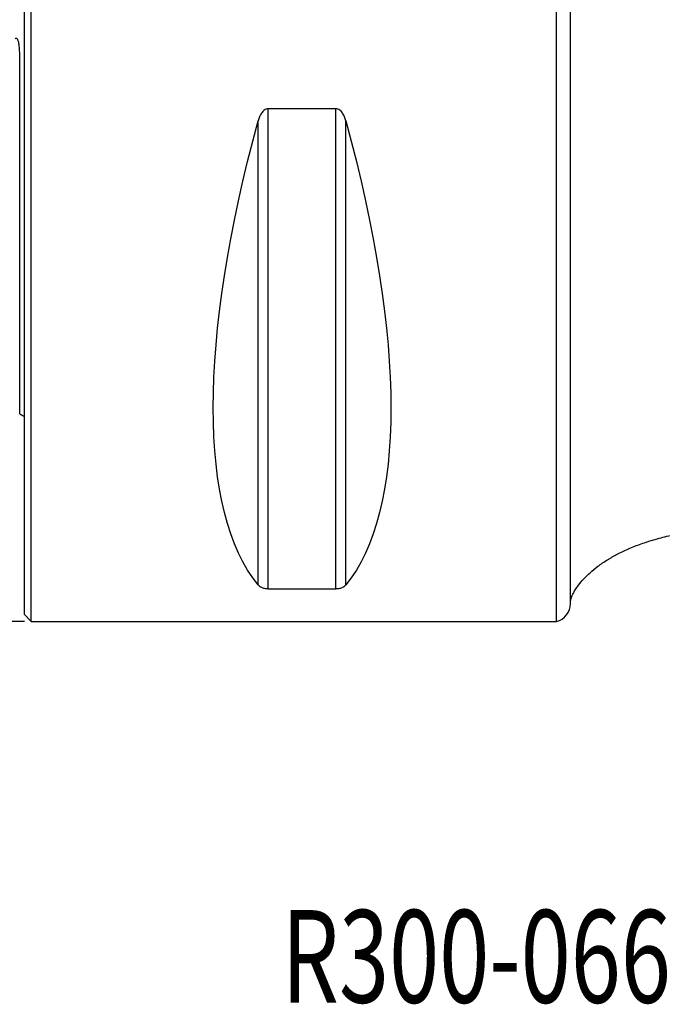
# Model space of a CAD drawing. Units: millimetres. Extents: x -99 to 99, y -48 to 73.
# Drawn here: x 0 to 28, y -48 to -6 of the extents above; entities that cross this region are included whole.
import ezdxf

# ---------------------------------------------------------------- set-up
doc = ezdxf.new("R2010")
doc.units = ezdxf.units.MM
doc.layers.get('0').update_dxf_attribs({"linetype": 'CONTINUOUS'})
for name, color, linetype in [('1', 4, 'CONTINUOUS'), ('2', 7, 'CONTINUOUS'), ('SK6', 5, 'CONTINUOUS')]:
    doc.layers.add(name, color=color, linetype=linetype)
doc.styles.add('DEFAULT', font='simplex.shx')
doc.dimstyles.get("Standard").update_dxf_attribs({"dimtxt": 0.18, "dimasz": 0.18, "dimexe": 0.18, "dimexo": 0.0625, "dimgap": 0.09, "dimtad": 1, "dimzin": 0, "dimdsep": 52, "dimtxsty": 'Standard', "dimcen": 0.09, "dimadec": 0, "dimazin": 0, "dimtfac": 1, "dimtdec": 4, "dimtofl": 0, "dimtmove": 0, "dimatfit": 3, "dimfxl": 1, "dimtolj": 1, "dimtzin": 0, "dimarcsym": 0})

# ---------------------------------------------------------------- blocks, each defined once
blk = doc.blocks.new('DimnDraft3D1')
at = {"layer": '2'}
for p, q in [((0, 31.5), (-95.85, 31.5)), ((-93.85, 31.5), (-94.787822, 27.999997)), ((-93.85, 31.5), (-93.85, -31.5)), ((-93.85, 31.5), (-92.912178, 28.000003)), ((-92.912178, 28.000003), (-94.787822, 27.999997)), ((-94.787822, -28.000003), (-92.912178, -27.999997)), ((-93.85, -31.5), (-94.787822, -28.000003)), ((-93.85, -31.5), (-92.912178, -27.999997)), ((0, -31.5), (-95.85, -31.5))]:
    blk.add_line(p, q, dxfattribs=at)
at = {"layer": '2', "insert": (-94.725, -3.140789), "char_height": 3.5, "attachment_point": 7, "rotation": 90, "line_spacing_factor": 1.084337, "style": 'DEFAULT'}
blk.add_mtext('\\W01.000;\\fsimplex.shx,bigfont.shx;63.0 ', dxfattribs=at)
blk = doc.blocks.new('_CLOSED')
at = {"lineweight": -2}
for p, q in [((-1, 0.166667), (0, 0)), ((-1, 0.166667), (-1, -0.166667)), ((0, 0), (-1, -0.166667)), ((0, 0), (-1, 0))]:
    blk.add_line(p, q, dxfattribs=at)

msp = doc.modelspace()

# ---------------------------------------------------------------- linework, layer by layer
at = {"layer": '1'}
for p, q in [((23.6, -30.7254), (23.6, 30.7254)), ((0, -31.2), (0, 3.7744)), ((0.3, -31.5), (0.3, 3.8107)), ((23, -31.5), (23, 3.8107)), ((-0.2, -22.5335), (-0.2, -7.0595)), ((13.4613, -9.3492), (10.5387, -9.3492)), ((10.5387, -30.0806), (10.5387, -9.3492)), ((13.4613, -30.0806), (13.4613, -9.3492)), ((10.1057, -29.914), (10.1057, -9.8694)), ((13.8943, -29.914), (13.8943, -9.8694)), ((10.5387, -30.0806), (13.4613, -30.0806)), ((0, -31.2), (0.3, -31.5)), ((0.3, -31.5), (23, -31.5))]:
    msp.add_line(p, q, dxfattribs=at)
at = {"layer": '1', "extrusion": (0, 0, -1)}
msp.add_arc((0.6, -23.45), 1, 113.57818, 126.87086, dxfattribs=at)
at = {"layer": '1'}
msp.add_arc((22.8, -30.7254), 0.8, 284.47751, 0, dxfattribs=at)
at = {"layer": '1', "extrusion": (0, 0, -1)}
for centre, major_axis, start_param, end_param in [((26.3472, 0), (14.7537, 31.0933), -2.9837865, -2.0503531), ((-2.3472, 0), (14.7537, -31.0933), -1.0912396, -0.1578062)]:
    msp.add_ellipse(centre, major_axis=major_axis, ratio=0.341999, start_param=start_param, end_param=end_param, dxfattribs=at)
at = {"layer": '1'}
for points, knots in [([(-0.2, -7.0595), (-0.2, -6.9909), (-0.2013, -6.922), (-0.2077, -6.7838), (-0.2126, -6.7144), (-0.225, -6.6101), (-0.23, -6.5754), (-0.2426, -6.506), (-0.2502, -6.4713), (-0.2655, -6.4204), (-0.2713, -6.4036), (-0.2854, -6.3705), (-0.2936, -6.3543), (-0.3101, -6.3324), (-0.3162, -6.3256), (-0.3307, -6.3145), (-0.3391, -6.3104), (-0.3566, -6.3079), (-0.3656, -6.3095), (-0.3815, -6.3163), (-0.3885, -6.3212), (-0.395, -6.3269)], [0, 0, 0, 0, 0.25, 0.25, 0.5, 0.5, 0.625, 0.625, 0.75, 0.75, 0.8125, 0.8125, 0.875, 0.875, 0.90625, 0.90625, 0.9375, 0.9375, 0.96875, 0.96875, 1, 1, 1, 1]), ([(10.5387, -9.3492), (10.5072, -9.3492), (10.4766, -9.3554), (10.4185, -9.3775), (10.392, -9.3929), (10.3182, -9.4483), (10.2792, -9.4947), (10.2125, -9.5945), (10.1857, -9.6473), (10.1401, -9.7561), (10.1213, -9.8124), (10.1057, -9.8694)], [0, 0, 0, 0, 0.125, 0.125, 0.25, 0.25, 0.5, 0.5, 0.75, 0.75, 1, 1, 1, 1]), ([(13.8943, -9.8694), (13.8788, -9.8124), (13.8601, -9.7566), (13.8145, -9.6478), (13.7875, -9.5946), (13.7208, -9.4947), (13.6811, -9.4478), (13.6084, -9.3932), (13.5814, -9.3775), (13.5238, -9.3555), (13.4928, -9.3492), (13.4613, -9.3492)], [0, 0, 0, 0, 0.25, 0.25, 0.5, 0.5, 0.75, 0.75, 0.875, 0.875, 1, 1, 1, 1]), ([(23.5994, -30.6888), (23.6033, -30.6338), (23.6224, -30.5068), (23.7009, -30.3201), (23.8124, -30.1188), (23.9665, -29.8973), (24.1783, -29.6477), (24.4577, -29.3756), (24.8004, -29.0975), (25.1935, -28.8314), (25.6341, -28.581), (26.1199, -28.3496), (26.6676, -28.1338), (27.2798, -27.9394), (27.8302, -27.7999), (28.1773, -27.7328), (28.2965, -27.7119)], [0, 0, 0, 0, 0.0280188, 0.066121, 0.1031807, 0.1464712, 0.2046621, 0.2713893, 0.3468722, 0.4314606, 0.5153828, 0.6074334, 0.7081227, 0.8180318, 0.9378051, 1, 1, 1, 1]), ([(10.1057, -29.914), (10.1212, -29.9328), (10.1399, -29.951), (10.1855, -29.9862), (10.2125, -30.0033), (10.2792, -30.0351), (10.3189, -30.0498), (10.3916, -30.0669), (10.4186, -30.0718), (10.4762, -30.0786), (10.5072, -30.0806), (10.5387, -30.0806)], [0, 0, 0, 0, 0.25, 0.25, 0.5, 0.5, 0.75, 0.75, 0.875, 0.875, 1, 1, 1, 1]), ([(13.4613, -30.0806), (13.4928, -30.0806), (13.5234, -30.0787), (13.5815, -30.0718), (13.608, -30.067), (13.6818, -30.0496), (13.7208, -30.035), (13.7875, -30.0033), (13.8143, -29.9864), (13.8599, -29.9512), (13.8787, -29.9328), (13.8943, -29.914)], [0, 0, 0, 0, 0.125, 0.125, 0.25, 0.25, 0.5, 0.5, 0.75, 0.75, 1, 1, 1, 1])]:
    msp.add_open_spline(points, degree=3, knots=knots, dxfattribs=at)

# ---------------------------------------------------------------- texts
at = {"layer": 'SK6', "insert": (11.1211, -47.965), "char_height": 4, "attachment_point": 7, "line_spacing_factor": 1.084337, "style": 'DEFAULT'}
msp.add_mtext('\\W00.715;\\fsimplex.shx,bigfont.shx;R300-066C6-16H ', dxfattribs=at)

# ---------------------------------------------------------------- dimensions: what is measured, and where the dimension line sits
at = {"layer": '2', "lineweight": -3}
dim = msp.add_linear_dim(base=(-93.85, -31.5), p1=(0, 31.5), p2=(0, -31.5), angle=90, dimstyle='Standard', override={"dimtxt": 3.5, "dimasz": 3.5, "dimexe": 2, "dimexo": 0, "dimgap": 1.75, "dimtad": 1, "dimtih": 0, "dimtoh": 0, "dimdec": 3, "dimzin": 8, "dimpost": '<>', "dimtxsty": 'DEFAULT', "dimblk1": 'CLOSED', "dimblk2": 'CLOSED', "dimsah": 1, "dimclrd": 7, "dimclre": 7, "dimclrt": 7, "dimtm": -0.005, "dimtdec": 3, "dimtofl": 1, "dimtmove": 0}, dxfattribs=at)
dim.commit()
dim.dimension.update_dxf_attribs({"geometry": 'DimnDraft3D1', "text_midpoint": (-93.85, 0)})

doc.saveas('drawing.dxf')
